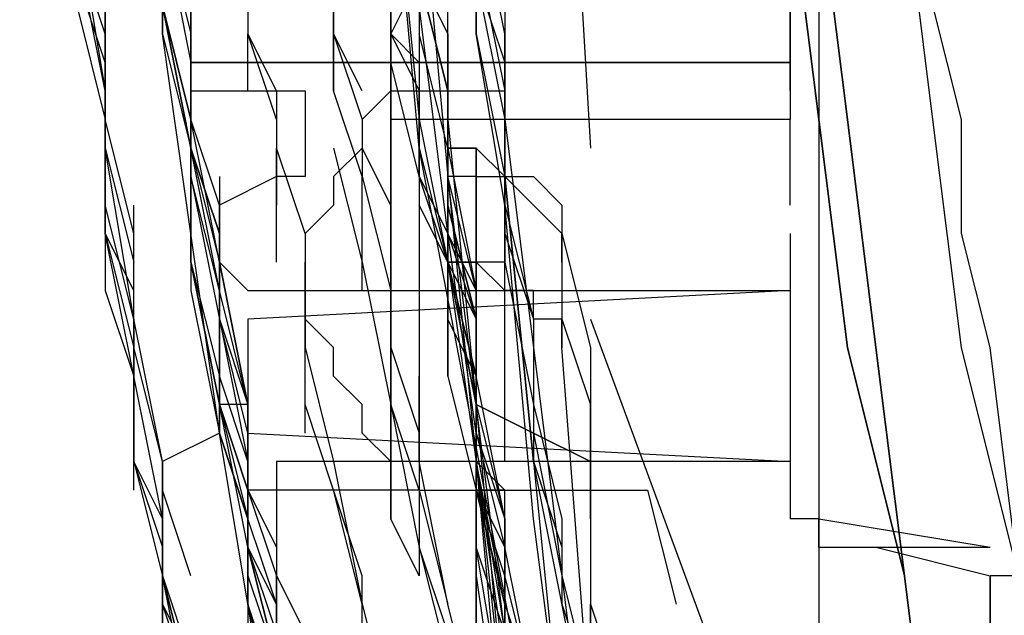
# Model space of a CAD drawing. Units: millimetres. Extents: x 0 to 104490, y 0 to 82403.
# Drawn here: x 41277 to 41452, y 28720 to 28826 of the extents above; entities that cross this region are included whole.
import ezdxf

# ---------------------------------------------------------------- set-up
doc = ezdxf.new("R2010")
doc.units = ezdxf.units.MM
doc.layers.add('P', color=250, linetype='Continuous')

msp = doc.modelspace()

# ---------------------------------------------------------------- linework, layer by layer
at = {"layer": 'P', "color": 0, "linetype": 'Continuous'}
for points in [[(41327.62, 29299.36), (41327.62, 29258.83), (41327.62, 29238.56), (41327.62, 29218.29), (41332.68, 29198.02), (41332.68, 29177.76), (41332.68, 29157.49), (41332.68, 29137.22), (41337.75, 29116.95), (41337.75, 29096.69), (41342.82, 29056.15), (41342.82, 29015.62), (41347.88, 28975.08), (41352.95, 28934.54), (41352.95, 28888.94), (41358.02, 28868.67), (41358.02, 28848.41), (41363.09, 28828.14), (41363.09, 28807.87), (41368.15, 28767.34), (41373.22, 28726.8), (41378.29, 28686.27), (41383.35, 28645.73)], [(41378.29, 29299.36), (41378.29, 29279.09), (41378.29, 29258.83), (41383.35, 29238.56), (41383.35, 29218.29), (41383.35, 29177.76), (41388.42, 29137.22), (41388.42, 29096.69), (41393.49, 29056.15), (41398.55, 29010.55), (41403.62, 28970.01), (41408.69, 28929.48), (41408.69, 28888.94), (41413.75, 28848.41), (41418.82, 28807.87), (41423.89, 28767.34), (41434.02, 28726.8), (41439.09, 28686.27), (41439.09, 28666), (41444.16, 28645.73)], [(41444.16, 28645.73), (41439.09, 28686.27), (41434.02, 28726.8), (41423.89, 28767.34), (41418.82, 28807.87), (41413.75, 28848.41), (41408.69, 28888.94), (41408.69, 28929.48), (41403.62, 28970.01), (41398.55, 29010.55), (41393.49, 29056.15), (41388.42, 29096.69), (41388.42, 29137.22), (41383.35, 29177.76), (41383.35, 29218.29), (41378.29, 29258.83), (41378.29, 29279.09), (41378.29, 29299.36)], [(41444.16, 28645.73), (41439.09, 28686.27), (41434.02, 28726.8), (41428.96, 28767.34), (41423.89, 28807.87), (41418.82, 28848.41), (41413.75, 28888.94), (41408.69, 28909.21), (41408.69, 28929.48), (41408.69, 28949.75), (41403.62, 28970.01), (41398.55, 29010.55), (41398.55, 29056.15), (41393.49, 29096.69), (41393.49, 29137.22), (41388.42, 29177.76), (41388.42, 29218.29), (41383.35, 29258.83), (41383.35, 29299.36)], [(41383.35, 29299.36), (41383.35, 29279.09), (41383.35, 29258.83), (41388.42, 29218.29), (41388.42, 29177.76), (41393.49, 29137.22), (41393.49, 29096.69), (41398.55, 29056.15), (41403.62, 29010.55), (41403.62, 28970.01), (41408.69, 28949.75), (41408.69, 28929.48), (41408.69, 28909.21), (41413.75, 28888.94), (41418.82, 28848.41), (41423.89, 28807.87), (41428.96, 28767.34), (41434.02, 28726.8), (41439.09, 28686.27), (41449.22, 28645.73)], [(41464.42, 28645.73), (41464.42, 28655.86), (41459.36, 28666), (41459.36, 28686.27), (41454.29, 28726.8), (41444.16, 28767.34), (41439.09, 28807.87), (41434.02, 28848.41), (41428.96, 28888.94), (41428.96, 28909.21), (41423.89, 28929.48), (41423.89, 28949.75), (41423.89, 28970.01), (41413.75, 29056.15), (41413.75, 29096.69), (41408.69, 29116.95), (41408.69, 29137.22), (41408.69, 29157.49), (41403.62, 29177.76), (41403.62, 29198.02), (41403.62, 29218.29), (41403.62, 29238.56), (41398.55, 29258.83), (41398.55, 29299.36)], [(41337.75, 28635.6), (41332.68, 28655.86), (41327.62, 28671.06), (41327.62, 28681.2), (41327.62, 28696.4), (41322.55, 28706.53), (41322.55, 28721.73), (41317.48, 28731.87), (41317.48, 28757.2), (41312.42, 28782.54), (41307.35, 28807.87), (41307.35, 28833.21), (41302.28, 28858.54), (41302.28, 28883.88), (41297.22, 28909.21), (41297.22, 28934.54), (41292.15, 28959.88), (41292.15, 28985.21), (41287.08, 29035.88)], [(41342.82, 29035.88), (41347.88, 28985.21), (41347.88, 28959.88), (41347.88, 28934.54), (41352.95, 28909.21), (41352.95, 28883.88), (41358.02, 28858.54), (41358.02, 28833.21), (41363.09, 28807.87), (41363.09, 28782.54), (41368.15, 28757.2), (41368.15, 28747.07), (41373.22, 28731.87), (41373.22, 28721.73), (41378.29, 28706.53), (41378.29, 28696.4), (41378.29, 28681.2), (41383.35, 28671.06), (41388.42, 28655.86), (41388.42, 28645.73), (41393.49, 28635.6)], [(41342.82, 28990.28), (41347.88, 28949.75), (41358.02, 28858.54), (41358.02, 28838.27), (41363.09, 28812.94), (41363.09, 28792.67), (41368.15, 28772.4), (41368.15, 28752.14), (41373.22, 28726.8), (41378.29, 28706.53), (41383.35, 28686.27), (41383.35, 28671.06), (41383.35, 28660.93), (41388.42, 28650.8), (41388.42, 28640.66), (41393.49, 28630.53), (41398.55, 28620.4), (41398.55, 28610.26), (41403.62, 28600.13)], [(41342.82, 28620.4), (41337.75, 28640.66), (41332.68, 28655.86), (41332.68, 28671.06), (41327.62, 28686.27), (41322.55, 28706.53), (41322.55, 28721.73), (41317.48, 28736.93), (41317.48, 28752.14), (41312.42, 28772.4), (41312.42, 28787.6), (41307.35, 28802.8), (41307.35, 28818.01), (41307.35, 28838.27), (41302.28, 28853.47), (41302.28, 28868.67), (41302.28, 28888.94), (41297.22, 28919.34), (41292.15, 28954.81), (41292.15, 28985.21)], [(41276.95, 28975.08), (41276.95, 28939.61), (41282.01, 28909.21), (41282.01, 28873.74), (41287.08, 28843.34), (41292.15, 28812.94), (41292.15, 28797.74), (41292.15, 28777.47), (41297.22, 28762.27), (41297.22, 28747.07), (41302.28, 28731.87), (41302.28, 28716.67), (41307.35, 28701.47), (41307.35, 28681.2), (41312.42, 28666), (41317.48, 28650.8), (41317.48, 28635.6), (41322.55, 28620.4), (41327.62, 28605.19), (41332.68, 28589.99), (41337.75, 28574.79), (41342.82, 28559.59), (41347.88, 28539.32), (41352.95, 28524.12)], [(41342.82, 28620.4), (41337.75, 28635.6), (41337.75, 28650.8), (41332.68, 28666), (41327.62, 28681.2), (41327.62, 28696.4), (41322.55, 28716.67), (41317.48, 28731.87), (41317.48, 28747.07), (41312.42, 28762.27), (41312.42, 28777.47), (41312.42, 28792.67), (41307.35, 28807.87), (41307.35, 28828.14), (41302.28, 28843.34), (41302.28, 28858.54), (41302.28, 28873.74), (41297.22, 28909.21), (41297.22, 28939.61), (41292.15, 28970.01)], [(41469.49, 28645.73), (41459.36, 28686.27), (41454.29, 28726.8), (41449.22, 28767.34), (41444.16, 28787.6), (41444.16, 28807.87), (41439.09, 28828.14), (41439.09, 28848.41), (41434.02, 28868.67), (41434.02, 28888.94), (41428.96, 28909.21), (41428.96, 28929.48), (41423.89, 28949.75), (41423.89, 28970.01)], [(41322.55, 28615.33), (41322.55, 28630.53), (41317.48, 28640.66), (41312.42, 28666), (41312.42, 28676.13), (41307.35, 28691.33), (41307.35, 28701.47), (41302.28, 28716.67), (41302.28, 28726.8), (41302.28, 28736.93), (41297.22, 28762.27), (41292.15, 28787.6), (41292.15, 28812.94), (41287.08, 28838.27), (41287.08, 28863.61), (41282.01, 28888.94), (41282.01, 28914.28), (41276.95, 28939.61), (41276.95, 28964.95)], [(41292.15, 28964.95), (41297.22, 28939.61), (41297.22, 28914.28), (41302.28, 28894.01), (41302.28, 28868.67), (41302.28, 28843.34), (41307.35, 28818.01), (41307.35, 28797.74), (41312.42, 28772.4), (41317.48, 28747.07), (41317.48, 28736.93), (41317.48, 28726.8), (41322.55, 28711.6), (41322.55, 28701.47), (41327.62, 28686.27), (41327.62, 28676.13), (41332.68, 28666), (41332.68, 28650.8), (41337.75, 28630.53), (41342.82, 28620.4)], [(41327.62, 28934.54), (41327.62, 28924.41), (41332.68, 28914.28), (41332.68, 28904.14), (41337.75, 28894.01), (41337.75, 28883.88), (41342.82, 28873.74), (41342.82, 28863.61), (41342.82, 28853.47), (41347.88, 28843.34), (41347.88, 28833.21), (41352.95, 28812.94), (41352.95, 28792.67), (41358.02, 28772.4)], [(41358.02, 28772.4), (41352.95, 28792.67), (41352.95, 28812.94), (41347.88, 28833.21), (41347.88, 28843.34), (41342.82, 28853.47), (41342.82, 28863.61), (41342.82, 28873.74), (41337.75, 28883.88), (41337.75, 28894.01), (41332.68, 28904.14), (41332.68, 28914.28), (41327.62, 28924.41), (41327.62, 28934.54)], [(41332.68, 28914.28), (41337.75, 28883.88), (41342.82, 28858.54), (41347.88, 28807.87), (41358.02, 28757.2), (41363.09, 28701.47)], [(41368.15, 28696.4), (41347.88, 28802.8), (41342.82, 28858.54), (41337.75, 28883.88), (41332.68, 28914.28)], [(41368.15, 28524.12), (41358.02, 28549.46), (41352.95, 28569.73), (41347.88, 28589.99), (41342.82, 28610.26), (41337.75, 28635.6), (41327.62, 28660.93), (41322.55, 28691.33), (41317.48, 28721.73), (41312.42, 28752.14), (41307.35, 28787.6), (41302.28, 28823.07), (41302.28, 28858.54), (41297.22, 28899.08)], [(41368.15, 28524.12), (41363.09, 28539.32), (41358.02, 28549.46), (41358.02, 28559.59), (41352.95, 28569.73), (41347.88, 28584.93), (41347.88, 28595.06), (41342.82, 28605.19), (41342.82, 28615.33), (41337.75, 28630.53), (41337.75, 28640.66), (41332.68, 28650.8), (41327.62, 28660.93), (41327.62, 28676.13), (41327.62, 28686.27), (41322.55, 28711.6), (41317.48, 28731.87), (41312.42, 28757.2), (41307.35, 28782.54), (41307.35, 28802.8), (41302.28, 28828.14), (41302.28, 28848.41), (41297.22, 28873.74), (41297.22, 28899.08)], [(41297.22, 28899.08), (41302.28, 28873.74), (41302.28, 28848.41), (41307.35, 28828.14), (41307.35, 28802.8), (41312.42, 28782.54), (41317.48, 28757.2), (41317.48, 28731.87), (41322.55, 28711.6), (41327.62, 28686.27), (41327.62, 28676.13), (41332.68, 28666), (41332.68, 28650.8), (41337.75, 28640.66), (41337.75, 28630.53), (41342.82, 28620.4), (41347.88, 28605.19), (41347.88, 28595.06), (41352.95, 28584.93), (41352.95, 28569.73), (41358.02, 28559.59), (41363.09, 28549.46), (41368.15, 28539.32), (41368.15, 28529.19)], [(41373.22, 28888.94), (41378.29, 28802.8)], [(41413.75, 28878.81), (41413.75, 28807.87)], [(41342.82, 28807.87), (41342.82, 28873.74)], [(41418.82, 28873.74), (41418.82, 28706.53)], [(41347.88, 28853.47), (41352.95, 28797.74), (41358.02, 28747.07)], [(41352.95, 28529.19), (41352.95, 28539.32), (41347.88, 28544.39), (41342.82, 28554.53), (41342.82, 28564.66), (41337.75, 28574.79), (41337.75, 28584.93), (41332.68, 28595.06), (41327.62, 28605.19), (41327.62, 28615.33), (41322.55, 28625.46), (41317.48, 28645.73), (41317.48, 28666), (41312.42, 28676.13), (41312.42, 28686.27), (41307.35, 28696.4), (41307.35, 28706.53), (41302.28, 28726.8), (41302.28, 28747.07), (41297.22, 28767.34), (41297.22, 28787.6), (41292.15, 28807.87), (41292.15, 28828.14), (41287.08, 28848.41)], [(41287.08, 28848.41), (41287.08, 28828.14), (41292.15, 28807.87), (41292.15, 28787.6), (41297.22, 28767.34), (41297.22, 28747.07), (41302.28, 28726.8), (41307.35, 28706.53), (41307.35, 28696.4), (41307.35, 28686.27), (41312.42, 28676.13), (41312.42, 28666), (41317.48, 28645.73), (41322.55, 28625.46), (41327.62, 28615.33), (41327.62, 28605.19), (41327.62, 28595.06), (41332.68, 28584.93), (41337.75, 28574.79), (41337.75, 28564.66), (41342.82, 28554.53), (41342.82, 28544.39), (41347.88, 28534.26), (41352.95, 28524.12)], [(41292.15, 28802.8), (41292.15, 28823.07), (41292.15, 28848.41)], [(41302.28, 28848.41), (41302.28, 28823.07)], [(41307.35, 28802.8), (41307.35, 28812.94), (41307.35, 28828.14), (41302.28, 28838.27), (41302.28, 28848.41)], [(41302.28, 28848.41), (41302.28, 28828.14), (41307.35, 28802.8)], [(41302.28, 28848.41), (41302.28, 28828.14), (41307.35, 28807.87)], [(41358.02, 28848.41), (41358.02, 28833.21), (41363.09, 28818.01), (41363.09, 28802.8), (41363.09, 28787.6), (41368.15, 28772.4), (41368.15, 28757.2), (41373.22, 28736.93), (41373.22, 28721.73), (41378.29, 28706.53), (41378.29, 28691.33), (41383.35, 28676.13), (41388.42, 28660.93), (41388.42, 28645.73), (41393.49, 28630.53), (41398.55, 28615.33), (41398.55, 28605.19), (41403.62, 28600.13)], [(41383.35, 28645.73), (41378.29, 28696.4), (41368.15, 28747.07), (41363.09, 28797.74), (41363.09, 28823.07), (41358.02, 28848.41)], [(41358.02, 28848.41), (41358.02, 28823.07), (41363.09, 28797.74), (41368.15, 28747.07), (41378.29, 28645.73)], [(41383.35, 28620.4), (41368.15, 28736.93), (41363.09, 28792.67), (41358.02, 28823.07), (41358.02, 28848.41)], [(41302.28, 28843.34), (41307.35, 28823.07)], [(41317.48, 28843.34), (41317.48, 28823.07)], [(41292.15, 28823.07), (41287.08, 28838.27)], [(41292.15, 28818.01), (41292.15, 28838.27)], [(41342.82, 28838.27), (41342.82, 28823.07)], [(41292.15, 28818.01), (41287.08, 28833.21)], [(41307.35, 28833.21), (41307.35, 28823.07)], [(41332.68, 28812.94), (41332.68, 28833.21)], [(41347.88, 28833.21), (41342.82, 28823.07)], [(41342.82, 28823.07), (41342.82, 28833.21)], [(41347.88, 28833.21), (41347.88, 28726.8)], [(41352.95, 28812.94), (41347.88, 28833.21)], [(41347.88, 28833.21), (41352.95, 28823.07)], [(41413.75, 28818.01), (41413.75, 28833.21)], [(41292.15, 28828.14), (41292.15, 28823.07)], [(41307.35, 28807.87), (41302.28, 28828.14)], [(41307.35, 28828.14), (41307.35, 28812.94)], [(41332.68, 28828.14), (41332.68, 28812.94)], [(41352.95, 28787.6), (41347.88, 28828.14)], [(41352.95, 28823.07), (41352.95, 28828.14)], [(41292.15, 28802.8), (41292.15, 28823.07)], [(41292.15, 28807.87), (41292.15, 28823.07)], [(41292.15, 28823.07), (41292.15, 28807.87)], [(41302.28, 28823.07), (41307.35, 28802.8)], [(41307.35, 28823.07), (41307.35, 28818.01)], [(41307.35, 28823.07), (41307.35, 28797.74)], [(41307.35, 28823.07), (41307.35, 28802.8)], [(41307.35, 28823.07), (41307.35, 28807.87)], [(41322.55, 28812.94), (41317.48, 28823.07)], [(41322.55, 28807.87), (41317.48, 28823.07)], [(41317.48, 28812.94), (41317.48, 28823.07)], [(41337.75, 28812.94), (41332.68, 28823.07)], [(41332.68, 28823.07), (41337.75, 28807.87)], [(41347.88, 28818.01), (41342.82, 28823.07)], [(41342.82, 28823.07), (41347.88, 28812.94)], [(41342.82, 28782.54), (41342.82, 28792.67), (41342.82, 28792.67), (41342.82, 28797.74), (41342.82, 28802.8), (41342.82, 28802.8), (41342.82, 28807.87), (41342.82, 28807.87), (41342.82, 28812.94), (41342.82, 28812.94), (41342.82, 28812.94), (41342.82, 28818.01), (41342.82, 28823.07), (41342.82, 28823.07), (41342.82, 28823.07), (41342.82, 28823.07), (41342.82, 28823.07), (41342.82, 28823.07), (41342.82, 28823.07), (41342.82, 28823.07), (41342.82, 28823.07), (41342.82, 28818.01), (41342.82, 28812.94), (41342.82, 28812.94), (41342.82, 28812.94), (41342.82, 28807.87), (41342.82, 28807.87), (41342.82, 28802.8), (41342.82, 28802.8), (41342.82, 28797.74), (41342.82, 28792.67), (41342.82, 28792.67), (41342.82, 28782.54)], [(41352.95, 28802.8), (41347.88, 28823.07)], [(41352.95, 28823.07), (41352.95, 28823.07)], [(41352.95, 28823.07), (41352.95, 28823.07)], [(41352.95, 28823.07), (41352.95, 28823.07)], [(41352.95, 28823.07), (41352.95, 28823.07)], [(41352.95, 28823.07), (41352.95, 28823.07)], [(41352.95, 28823.07), (41352.95, 28818.01)], [(41352.95, 28797.74), (41352.95, 28823.07)], [(41352.95, 28818.01), (41352.95, 28823.07), (41352.95, 28823.07)], [(41352.95, 28823.07), (41352.95, 28823.07)], [(41352.95, 28823.07), (41352.95, 28823.07)], [(41352.95, 28823.07), (41352.95, 28812.94)], [(41352.95, 28823.07), (41352.95, 28812.94)], [(41292.15, 28802.8), (41292.15, 28818.01)], [(41292.15, 28797.74), (41292.15, 28818.01)], [(41292.15, 28802.8), (41292.15, 28818.01)], [(41307.35, 28818.01), (41413.75, 28818.01)], [(41413.75, 28818.01), (41307.35, 28818.01)], [(41307.35, 28818.01), (41307.35, 28812.94)], [(41342.82, 28818.01), (41342.82, 28742)], [(41342.82, 28818.01), (41342.82, 28818.01), (41342.82, 28812.94), (41342.82, 28812.94), (41342.82, 28812.94), (41342.82, 28812.94)], [(41352.95, 28782.54), (41347.88, 28797.74), (41342.82, 28818.01)], [(41347.88, 28818.01), (41347.88, 28802.8)], [(41352.95, 28818.01), (41352.95, 28782.54)], [(41413.75, 28812.94), (41413.75, 28818.01)], [(41413.75, 28818.01), (41413.75, 28818.01)], [(41307.35, 28812.94), (41327.62, 28812.94)], [(41322.55, 28812.94), (41322.55, 28792.67)], [(41327.62, 28812.94), (41327.62, 28802.8), (41327.62, 28797.74), (41322.55, 28797.74)], [(41342.82, 28812.94), (41337.75, 28807.87), (41337.75, 28807.87), (41337.75, 28802.8), (41337.75, 28802.8), (41332.68, 28797.74), (41332.68, 28797.74), (41332.68, 28797.74), (41332.68, 28792.67), (41332.68, 28792.67), (41327.62, 28787.6), (41327.62, 28787.6), (41327.62, 28782.54), (41327.62, 28782.54), (41327.62, 28782.54)], [(41337.75, 28797.74), (41332.68, 28812.94)], [(41342.82, 28812.94), (41363.09, 28812.94)], [(41342.82, 28812.94), (41342.82, 28747.07)], [(41342.82, 28812.94), (41342.82, 28747.07)], [(41342.82, 28782.54), (41342.82, 28782.54), (41342.82, 28787.6), (41342.82, 28787.6), (41342.82, 28792.67), (41342.82, 28792.67), (41342.82, 28797.74), (41342.82, 28802.8), (41342.82, 28807.87), (41342.82, 28807.87), (41342.82, 28807.87), (41342.82, 28807.87), (41342.82, 28812.94), (41342.82, 28812.94), (41342.82, 28812.94), (41342.82, 28812.94), (41342.82, 28812.94), (41342.82, 28812.94), (41342.82, 28812.94), (41342.82, 28807.87), (41342.82, 28807.87), (41342.82, 28807.87), (41342.82, 28807.87), (41342.82, 28802.8), (41342.82, 28797.74), (41342.82, 28792.67), (41342.82, 28792.67), (41342.82, 28787.6), (41342.82, 28787.6), (41342.82, 28782.54), (41342.82, 28782.54)], [(41342.82, 28782.54), (41342.82, 28787.6), (41342.82, 28787.6), (41342.82, 28792.67), (41342.82, 28797.74), (41342.82, 28797.74), (41342.82, 28802.8), (41342.82, 28807.87), (41342.82, 28807.87), (41342.82, 28807.87), (41342.82, 28812.94), (41342.82, 28812.94), (41342.82, 28812.94), (41342.82, 28812.94), (41342.82, 28812.94), (41342.82, 28812.94), (41342.82, 28812.94), (41342.82, 28812.94), (41342.82, 28812.94), (41342.82, 28807.87), (41342.82, 28807.87), (41342.82, 28807.87), (41342.82, 28802.8), (41342.82, 28797.74), (41342.82, 28797.74), (41342.82, 28792.67), (41342.82, 28787.6), (41342.82, 28787.6), (41342.82, 28782.54)], [(41347.88, 28797.74), (41347.88, 28812.94)], [(41352.95, 28812.94), (41352.95, 28797.74)], [(41352.95, 28812.94), (41352.95, 28807.87)], [(41363.09, 28747.07), (41363.09, 28812.94)], [(41307.35, 28807.87), (41307.35, 28787.6)], [(41337.75, 28807.87), (41337.75, 28797.74)], [(41413.75, 28807.87), (41342.82, 28807.87)], [(41347.88, 28807.87), (41347.88, 28797.74)], [(41352.95, 28807.87), (41352.95, 28807.87)], [(41352.95, 28807.87), (41352.95, 28807.87)], [(41352.95, 28807.87), (41352.95, 28807.87)], [(41352.95, 28807.87), (41352.95, 28807.87)], [(41352.95, 28807.87), (41352.95, 28802.8)], [(41352.95, 28807.87), (41352.95, 28807.87)], [(41352.95, 28807.87), (41352.95, 28807.87)], [(41352.95, 28807.87), (41358.02, 28757.2)], [(41352.95, 28807.87), (41352.95, 28802.8), (41358.02, 28802.8)], [(41352.95, 28797.74), (41352.95, 28807.87)], [(41358.02, 28802.8), (41352.95, 28802.8), (41352.95, 28802.8), (41352.95, 28807.87), (41352.95, 28807.87)], [(41352.95, 28807.87), (41352.95, 28802.8)], [(41413.75, 28792.67), (41413.75, 28797.74), (41413.75, 28802.8), (41413.75, 28807.87)], [(41413.75, 28807.87), (41413.75, 28807.87)], [(41297.22, 28772.4), (41292.15, 28802.8)], [(41292.15, 28787.6), (41292.15, 28787.6), (41292.15, 28802.8)], [(41292.15, 28787.6), (41292.15, 28802.8)], [(41292.15, 28802.8), (41297.22, 28782.54)], [(41307.35, 28802.8), (41307.35, 28782.54)], [(41317.48, 28757.2), (41312.42, 28777.47), (41307.35, 28802.8)], [(41307.35, 28802.8), (41307.35, 28777.47), (41312.42, 28752.14)], [(41307.35, 28802.8), (41312.42, 28787.6)], [(41327.62, 28787.6), (41322.55, 28802.8)], [(41322.55, 28782.54), (41322.55, 28802.8)], [(41332.68, 28802.8), (41337.75, 28782.54), (41342.82, 28757.2)], [(41342.82, 28792.67), (41337.75, 28802.8)], [(41347.88, 28802.8), (41352.95, 28782.54)], [(41352.95, 28802.8), (41352.95, 28802.8), (41358.02, 28802.8)], [(41358.02, 28797.74), (41358.02, 28802.8), (41352.95, 28802.8), (41358.02, 28802.8)], [(41358.02, 28797.74), (41358.02, 28797.74), (41358.02, 28802.8), (41352.95, 28802.8)], [(41352.95, 28802.8), (41352.95, 28792.67)], [(41358.02, 28762.27), (41352.95, 28782.54), (41352.95, 28792.67), (41352.95, 28802.8)], [(41358.02, 28802.8), (41352.95, 28802.8), (41352.95, 28802.8), (41352.95, 28802.8), (41352.95, 28802.8), (41352.95, 28802.8)], [(41352.95, 28802.8), (41352.95, 28787.6)], [(41358.02, 28797.74), (41352.95, 28797.74), (41352.95, 28797.74), (41352.95, 28797.74), (41352.95, 28802.8)], [(41352.95, 28802.8), (41358.02, 28777.47)], [(41352.95, 28797.74), (41352.95, 28802.8)], [(41358.02, 28802.8), (41358.02, 28802.8)], [(41358.02, 28802.8), (41363.09, 28797.74), (41368.15, 28797.74), (41373.22, 28792.67), (41373.22, 28787.6)], [(41358.02, 28802.8), (41358.02, 28802.8), (41358.02, 28802.8)], [(41358.02, 28797.74), (41358.02, 28797.74), (41358.02, 28802.8)], [(41358.02, 28802.8), (41358.02, 28802.8)], [(41358.02, 28802.8), (41358.02, 28802.8)], [(41358.02, 28802.8), (41358.02, 28787.6), (41358.02, 28777.47), (41358.02, 28757.2)], [(41358.02, 28802.8), (41358.02, 28797.74), (41363.09, 28797.74), (41363.09, 28797.74), (41368.15, 28792.67), (41368.15, 28792.67), (41373.22, 28787.6), (41373.22, 28787.6), (41373.22, 28787.6)], [(41358.02, 28802.8), (41358.02, 28797.74), (41363.09, 28797.74), (41363.09, 28797.74), (41368.15, 28792.67), (41368.15, 28792.67), (41373.22, 28787.6), (41373.22, 28787.6), (41373.22, 28787.6)], [(41307.35, 28797.74), (41312.42, 28772.4)], [(41312.42, 28777.47), (41307.35, 28797.74)], [(41322.55, 28797.74), (41312.42, 28792.67)], [(41312.42, 28797.74), (41312.42, 28782.54)], [(41312.42, 28797.74), (41312.42, 28782.54)], [(41322.55, 28782.54), (41322.55, 28797.74)], [(41337.75, 28777.47), (41337.75, 28797.74)], [(41337.75, 28797.74), (41342.82, 28777.47)], [(41347.88, 28797.74), (41352.95, 28787.6)], [(41352.95, 28792.67), (41352.95, 28797.74)], [(41352.95, 28787.6), (41352.95, 28797.74)], [(41352.95, 28797.74), (41352.95, 28782.54), (41358.02, 28772.4)], [(41358.02, 28757.2), (41352.95, 28797.74)], [(41358.02, 28752.14), (41358.02, 28777.47), (41352.95, 28797.74)], [(41352.95, 28792.67), (41352.95, 28797.74)], [(41358.02, 28787.6), (41358.02, 28797.74), (41358.02, 28797.74)], [(41358.02, 28792.67), (41358.02, 28797.74)], [(41297.22, 28772.4), (41292.15, 28792.67)], [(41297.22, 28777.47), (41297.22, 28792.67)], [(41297.22, 28777.47), (41297.22, 28792.67)], [(41312.42, 28792.67), (41312.42, 28782.54)], [(41352.95, 28782.54), (41347.88, 28792.67)], [(41352.95, 28792.67), (41352.95, 28787.6)], [(41358.02, 28772.4), (41352.95, 28792.67)], [(41352.95, 28787.6), (41352.95, 28792.67)], [(41358.02, 28782.54), (41358.02, 28787.6), (41358.02, 28792.67)], [(41358.02, 28787.6), (41358.02, 28792.67)], [(41297.22, 28777.47), (41292.15, 28787.6)], [(41352.95, 28787.6), (41352.95, 28787.6)], [(41358.02, 28777.47), (41352.95, 28787.6)], [(41352.95, 28787.6), (41358.02, 28772.4), (41358.02, 28767.34)], [(41358.02, 28777.47), (41352.95, 28787.6)], [(41358.02, 28752.14), (41352.95, 28787.6)], [(41358.02, 28782.54), (41358.02, 28787.6), (41358.02, 28787.6)], [(41358.02, 28782.54), (41358.02, 28787.6)], [(41373.22, 28787.6), (41373.22, 28787.6)], [(41373.22, 28787.6), (41373.22, 28787.6)], [(41373.22, 28782.54), (41373.22, 28787.6)], [(41373.22, 28787.6), (41373.22, 28772.4)], [(41373.22, 28787.6), (41373.22, 28787.6)], [(41373.22, 28787.6), (41373.22, 28787.6), (41373.22, 28787.6)], [(41373.22, 28787.6), (41373.22, 28787.6)], [(41373.22, 28787.6), (41378.29, 28767.34), (41378.29, 28747.07)], [(41413.75, 28787.6), (41413.75, 28772.4), (41413.75, 28757.2), (41413.75, 28736.93)], [(41307.35, 28782.54), (41312.42, 28757.2)], [(41307.35, 28782.54), (41312.42, 28762.27)], [(41312.42, 28782.54), (41317.48, 28777.47)], [(41312.42, 28782.54), (41312.42, 28762.27)], [(41327.62, 28782.54), (41327.62, 28767.34)], [(41342.82, 28747.07), (41337.75, 28752.14), (41337.75, 28752.14), (41337.75, 28757.2), (41337.75, 28757.2), (41332.68, 28762.27), (41332.68, 28762.27), (41332.68, 28762.27), (41332.68, 28767.34), (41332.68, 28767.34), (41327.62, 28772.4), (41327.62, 28772.4), (41327.62, 28777.47), (41327.62, 28777.47), (41327.62, 28782.54)], [(41342.82, 28782.54), (41342.82, 28782.54)], [(41342.82, 28767.34), (41342.82, 28782.54)], [(41342.82, 28782.54), (41342.82, 28777.47), (41342.82, 28772.4), (41342.82, 28772.4), (41342.82, 28767.34), (41342.82, 28767.34), (41342.82, 28762.27), (41342.82, 28757.2), (41342.82, 28757.2), (41342.82, 28752.14), (41342.82, 28752.14), (41342.82, 28752.14), (41342.82, 28747.07), (41342.82, 28747.07), (41342.82, 28747.07), (41342.82, 28747.07), (41342.82, 28747.07), (41342.82, 28747.07), (41342.82, 28747.07), (41342.82, 28752.14), (41342.82, 28752.14), (41342.82, 28752.14), (41342.82, 28757.2), (41342.82, 28757.2), (41342.82, 28762.27), (41342.82, 28767.34), (41342.82, 28767.34), (41342.82, 28772.4), (41342.82, 28772.4), (41342.82, 28777.47), (41342.82, 28782.54)], [(41342.82, 28782.54), (41342.82, 28772.4), (41342.82, 28772.4), (41342.82, 28767.34), (41342.82, 28762.27), (41342.82, 28762.27), (41342.82, 28757.2), (41342.82, 28752.14), (41342.82, 28752.14), (41342.82, 28752.14), (41342.82, 28747.07), (41342.82, 28747.07), (41342.82, 28747.07), (41342.82, 28747.07), (41342.82, 28747.07), (41342.82, 28747.07), (41342.82, 28747.07), (41342.82, 28747.07), (41342.82, 28747.07), (41342.82, 28752.14), (41342.82, 28752.14), (41342.82, 28752.14), (41342.82, 28757.2), (41342.82, 28762.27), (41342.82, 28762.27), (41342.82, 28767.34), (41342.82, 28772.4), (41342.82, 28772.4), (41342.82, 28782.54)], [(41342.82, 28782.54), (41342.82, 28767.34), (41342.82, 28767.34), (41342.82, 28762.27), (41342.82, 28757.2), (41342.82, 28757.2), (41342.82, 28752.14), (41342.82, 28752.14), (41342.82, 28747.07), (41342.82, 28747.07), (41342.82, 28747.07), (41342.82, 28742), (41342.82, 28736.93), (41342.82, 28736.93), (41342.82, 28736.93), (41342.82, 28736.93), (41342.82, 28736.93), (41342.82, 28736.93), (41342.82, 28736.93), (41342.82, 28736.93), (41342.82, 28736.93), (41342.82, 28742), (41342.82, 28747.07), (41342.82, 28747.07), (41342.82, 28747.07), (41342.82, 28752.14), (41342.82, 28752.14), (41342.82, 28757.2), (41342.82, 28757.2), (41342.82, 28762.27), (41342.82, 28767.34), (41342.82, 28767.34), (41342.82, 28782.54)], [(41358.02, 28757.2), (41352.95, 28782.54)], [(41352.95, 28782.54), (41352.95, 28782.54), (41358.02, 28782.54), (41358.02, 28782.54), (41358.02, 28782.54)], [(41352.95, 28782.54), (41358.02, 28747.07), (41358.02, 28711.6), (41363.09, 28681.2), (41363.09, 28645.73), (41363.09, 28615.33), (41368.15, 28579.86), (41368.15, 28544.39), (41368.15, 28513.99)], [(41358.02, 28782.54), (41358.02, 28782.54), (41358.02, 28782.54), (41352.95, 28782.54), (41352.95, 28782.54)], [(41352.95, 28782.54), (41358.02, 28762.27)], [(41352.95, 28782.54), (41352.95, 28767.34)], [(41352.95, 28762.27), (41352.95, 28782.54)], [(41352.95, 28782.54), (41352.95, 28762.27)], [(41358.02, 28757.2), (41358.02, 28782.54)], [(41358.02, 28782.54), (41358.02, 28782.54)], [(41358.02, 28782.54), (41358.02, 28782.54)], [(41373.22, 28513.99), (41373.22, 28549.46), (41368.15, 28579.86), (41368.15, 28615.33), (41368.15, 28645.73), (41363.09, 28681.2), (41363.09, 28711.6), (41358.02, 28747.07), (41358.02, 28782.54)], [(41373.22, 28767.34), (41373.22, 28767.34), (41373.22, 28772.4), (41368.15, 28772.4), (41368.15, 28777.47), (41363.09, 28777.47), (41363.09, 28777.47), (41363.09, 28782.54), (41358.02, 28782.54)], [(41358.02, 28782.54), (41358.02, 28747.07), (41363.09, 28716.67)], [(41373.22, 28772.4), (41368.15, 28772.4), (41368.15, 28777.47), (41368.15, 28777.47), (41363.09, 28777.47), (41363.09, 28777.47), (41363.09, 28777.47), (41358.02, 28782.54), (41358.02, 28782.54)], [(41373.22, 28782.54), (41373.22, 28767.34)], [(41297.22, 28777.47), (41297.22, 28777.47)], [(41297.22, 28767.34), (41297.22, 28777.47)], [(41322.55, 28706.53), (41317.48, 28721.73), (41317.48, 28742), (41312.42, 28757.2), (41312.42, 28777.47)], [(41317.48, 28777.47), (41413.75, 28777.47)], [(41413.75, 28777.47), (41317.48, 28772.4)], [(41327.62, 28757.2), (41327.62, 28777.47)], [(41358.02, 28777.47), (41358.02, 28777.47)], [(41358.02, 28772.4), (41358.02, 28777.47)], [(41358.02, 28777.47), (41358.02, 28762.27)], [(41413.75, 28777.47), (41413.75, 28777.47)], [(41302.28, 28747.07), (41297.22, 28772.4)], [(41297.22, 28772.4), (41297.22, 28757.2)], [(41312.42, 28772.4), (41312.42, 28757.2), (41317.48, 28742)], [(41312.42, 28772.4), (41317.48, 28757.2), (41317.48, 28742), (41322.55, 28731.87), (41322.55, 28716.67)], [(41312.42, 28772.4), (41317.48, 28757.2), (41317.48, 28742), (41322.55, 28726.8), (41322.55, 28711.6)], [(41317.48, 28772.4), (41317.48, 28762.27)], [(41327.62, 28752.14), (41327.62, 28772.4)], [(41327.62, 28752.14), (41327.62, 28772.4)], [(41342.82, 28757.2), (41342.82, 28772.4)], [(41358.02, 28762.27), (41352.95, 28772.4)], [(41358.02, 28772.4), (41358.02, 28752.14), (41363.09, 28731.87), (41363.09, 28716.67), (41368.15, 28696.4)], [(41358.02, 28762.27), (41358.02, 28772.4)], [(41373.22, 28772.4), (41378.29, 28757.2)], [(41373.22, 28767.34), (41373.22, 28767.34), (41373.22, 28772.4), (41373.22, 28772.4), (41373.22, 28772.4)], [(41378.29, 28772.4), (41413.75, 28676.13)], [(41297.22, 28757.2), (41297.22, 28767.34)], [(41302.28, 28747.07), (41297.22, 28767.34)], [(41302.28, 28747.07), (41297.22, 28767.34)], [(41302.28, 28747.07), (41297.22, 28767.34)], [(41327.62, 28767.34), (41332.68, 28747.07), (41337.75, 28721.73)], [(41342.82, 28767.34), (41347.88, 28752.14)], [(41358.02, 28762.27), (41358.02, 28767.34)], [(41358.02, 28767.34), (41358.02, 28752.14)], [(41403.62, 28508.92), (41403.62, 28519.06), (41403.62, 28524.12), (41398.55, 28534.26), (41398.55, 28539.32), (41398.55, 28549.46), (41398.55, 28559.59), (41393.49, 28574.79), (41393.49, 28589.99), (41388.42, 28605.19), (41388.42, 28620.4), (41388.42, 28635.6), (41383.35, 28671.06), (41378.29, 28701.47), (41373.22, 28767.34)], [(41297.22, 28747.07), (41297.22, 28762.27)], [(41317.48, 28762.27), (41317.48, 28752.14)], [(41347.88, 28747.07), (41347.88, 28762.27)], [(41352.95, 28762.27), (41358.02, 28742)], [(41358.02, 28752.14), (41358.02, 28762.27)], [(41363.09, 28736.93), (41358.02, 28762.27)], [(41358.02, 28757.2), (41358.02, 28757.2), (41358.02, 28757.2), (41358.02, 28762.27), (41358.02, 28762.27)], [(41358.02, 28742), (41358.02, 28762.27)], [(41297.22, 28742), (41297.22, 28757.2)], [(41317.48, 28757.2), (41312.42, 28757.2)], [(41312.42, 28757.2), (41312.42, 28757.2), (41312.42, 28752.14)], [(41312.42, 28752.14), (41312.42, 28757.2)], [(41312.42, 28757.2), (41317.48, 28736.93), (41317.48, 28721.73), (41322.55, 28701.47), (41327.62, 28681.2)], [(41317.48, 28757.2), (41317.48, 28757.2)], [(41317.48, 28757.2), (41317.48, 28757.2)], [(41317.48, 28757.2), (41317.48, 28747.07)], [(41332.68, 28742), (41327.62, 28757.2)], [(41347.88, 28742), (41342.82, 28757.2)], [(41342.82, 28757.2), (41347.88, 28731.87), (41352.95, 28711.6)], [(41363.09, 28701.47), (41358.02, 28731.87), (41358.02, 28757.2)], [(41358.02, 28752.14), (41358.02, 28757.2)], [(41358.02, 28757.2), (41358.02, 28742)], [(41363.09, 28716.67), (41358.02, 28757.2)], [(41358.02, 28757.2), (41368.15, 28752.14), (41378.29, 28747.07)], [(41358.02, 28757.2), (41363.09, 28736.93)], [(41358.02, 28742), (41358.02, 28757.2)], [(41378.29, 28747.07), (41368.15, 28752.14), (41358.02, 28757.2)], [(41358.02, 28757.2), (41358.02, 28742)], [(41358.02, 28742), (41358.02, 28757.2)], [(41378.29, 28757.2), (41378.29, 28747.07)], [(41378.29, 28736.93), (41378.29, 28757.2)], [(41312.42, 28752.14), (41302.28, 28747.07)], [(41312.42, 28752.14), (41302.28, 28747.07)], [(41317.48, 28736.93), (41312.42, 28752.14)], [(41312.42, 28752.14), (41317.48, 28736.93)], [(41317.48, 28752.14), (41413.75, 28747.07)], [(41358.02, 28747.07), (41358.02, 28752.14)], [(41358.02, 28742), (41358.02, 28752.14)], [(41358.02, 28752.14), (41363.09, 28736.93)], [(41358.02, 28711.6), (41358.02, 28731.87), (41358.02, 28752.14)], [(41358.02, 28752.14), (41363.09, 28736.93)], [(41358.02, 28752.14), (41358.02, 28726.8)], [(41363.09, 28716.67), (41358.02, 28731.87), (41358.02, 28742), (41358.02, 28752.14)], [(41358.02, 28752.14), (41358.02, 28747.07), (41358.02, 28736.93), (41358.02, 28731.87), (41358.02, 28726.8)], [(41302.28, 28736.93), (41302.28, 28736.93), (41297.22, 28747.07)], [(41302.28, 28747.07), (41302.28, 28747.07), (41302.28, 28747.07), (41302.28, 28747.07)], [(41302.28, 28747.07), (41302.28, 28747.07), (41302.28, 28747.07)], [(41302.28, 28747.07), (41302.28, 28736.93)], [(41302.28, 28747.07), (41302.28, 28747.07)], [(41302.28, 28747.07), (41302.28, 28736.93)], [(41317.48, 28742), (41317.48, 28747.07)], [(41413.75, 28747.07), (41322.55, 28747.07)], [(41322.55, 28747.07), (41322.55, 28726.8)], [(41363.09, 28747.07), (41342.82, 28747.07)], [(41342.82, 28747.07), (41342.82, 28747.07), (41342.82, 28747.07), (41342.82, 28747.07), (41342.82, 28742), (41342.82, 28742)], [(41358.02, 28701.47), (41352.95, 28721.73), (41347.88, 28747.07)], [(41358.02, 28747.07), (41363.09, 28701.47)], [(41363.09, 28742), (41358.02, 28747.07)], [(41358.02, 28747.07), (41358.02, 28747.07)], [(41358.02, 28747.07), (41363.09, 28691.33), (41368.15, 28640.66)], [(41368.15, 28640.66), (41368.15, 28671.06), (41363.09, 28696.4), (41363.09, 28721.73), (41358.02, 28747.07)], [(41378.29, 28747.07), (41378.29, 28736.93)], [(41378.29, 28747.07), (41378.29, 28716.67), (41383.35, 28686.27)], [(41413.75, 28747.07), (41413.75, 28747.07)], [(41307.35, 28726.8), (41302.28, 28742)], [(41347.88, 28742), (41317.48, 28742)], [(41317.48, 28742), (41317.48, 28736.93), (41317.48, 28736.93)], [(41317.48, 28736.93), (41317.48, 28736.93), (41317.48, 28736.93), (41317.48, 28742)], [(41317.48, 28742), (41317.48, 28726.8), (41322.55, 28711.6)], [(41317.48, 28742), (41322.55, 28726.8)], [(41337.75, 28726.8), (41332.68, 28742)], [(41337.75, 28721.73), (41332.68, 28742)], [(41337.75, 28721.73), (41332.68, 28742)], [(41347.88, 28742), (41358.02, 28742)], [(41347.88, 28742), (41352.95, 28721.73)], [(41358.02, 28742), (41388.42, 28742)], [(41363.09, 28726.8), (41358.02, 28742)], [(41358.02, 28742), (41363.09, 28731.87)], [(41363.09, 28701.47), (41363.09, 28721.73), (41358.02, 28742)], [(41363.09, 28736.93), (41363.09, 28736.93), (41363.09, 28742), (41358.02, 28742), (41358.02, 28742)], [(41368.15, 28706.53), (41363.09, 28726.8), (41358.02, 28742)], [(41358.02, 28742), (41363.09, 28721.73), (41368.15, 28706.53)], [(41363.09, 28736.93), (41363.09, 28742)], [(41388.42, 28742), (41393.49, 28721.73)], [(41302.28, 28736.93), (41302.28, 28726.8)], [(41312.42, 28671.06), (41312.42, 28676.13), (41307.35, 28681.2), (41307.35, 28686.27), (41307.35, 28696.4), (41307.35, 28701.47), (41307.35, 28706.53), (41302.28, 28711.6), (41302.28, 28716.67), (41302.28, 28721.73), (41302.28, 28736.93)], [(41302.28, 28726.8), (41302.28, 28736.93)], [(41317.48, 28721.73), (41317.48, 28736.93)], [(41317.48, 28736.93), (41317.48, 28726.8), (41317.48, 28716.67)], [(41347.88, 28726.8), (41342.82, 28736.93)], [(41363.09, 28726.8), (41363.09, 28736.93)], [(41363.09, 28721.73), (41363.09, 28736.93)], [(41363.09, 28736.93), (41363.09, 28721.73), (41363.09, 28711.6), (41363.09, 28701.47)], [(41363.09, 28721.73), (41363.09, 28736.93)], [(41363.09, 28736.93), (41363.09, 28721.73)], [(41378.29, 28736.93), (41378.29, 28721.73)], [(41418.82, 28736.93), (41418.82, 28736.93), (41413.75, 28736.93), (41413.75, 28736.93)], [(41413.75, 28736.93), (41413.75, 28736.93)], [(41413.75, 28736.93), (41413.75, 28736.93), (41413.75, 28736.93)], [(41418.82, 28736.93), (41449.22, 28731.87)], [(41418.82, 28731.87), (41418.82, 28731.87), (41418.82, 28731.87), (41418.82, 28736.93)], [(41302.28, 28726.8), (41302.28, 28731.87)], [(41352.95, 28716.67), (41347.88, 28731.87)], [(41363.09, 28731.87), (41363.09, 28716.67)], [(41368.15, 28706.53), (41363.09, 28731.87)], [(41363.09, 28716.67), (41363.09, 28731.87)], [(41418.82, 28731.87), (41418.82, 28731.87), (41418.82, 28731.87), (41418.82, 28731.87)], [(41418.82, 28731.87), (41449.22, 28731.87)], [(41428.96, 28731.87), (41449.22, 28726.8), (41449.22, 28711.6)], [(41307.35, 28701.47), (41302.28, 28726.8)], [(41302.28, 28726.8), (41307.35, 28711.6)], [(41302.28, 28726.8), (41302.28, 28721.73), (41307.35, 28711.6)], [(41322.55, 28706.53), (41322.55, 28716.67), (41322.55, 28726.8)], [(41322.55, 28726.8), (41327.62, 28716.67)], [(41337.75, 28706.53), (41337.75, 28726.8)], [(41358.02, 28726.8), (41363.09, 28691.33), (41363.09, 28655.86)], [(41363.09, 28726.8), (41363.09, 28721.73)], [(41363.09, 28721.73), (41363.09, 28726.8)], [(41363.09, 28701.47), (41363.09, 28716.67), (41363.09, 28726.8)], [(41454.29, 28726.8), (41449.22, 28726.8)], [(41449.22, 28635.6), (41449.22, 28645.73), (41449.22, 28726.8)], [(41307.35, 28706.53), (41302.28, 28721.73)], [(41307.35, 28706.53), (41302.28, 28721.73)], [(41322.55, 28701.47), (41317.48, 28721.73)], [(41337.75, 28721.73), (41342.82, 28701.47), (41347.88, 28676.13)], [(41363.09, 28721.73), (41363.09, 28721.73)], [(41363.09, 28721.73), (41363.09, 28711.6)], [(41363.09, 28716.67), (41363.09, 28721.73)], [(41378.29, 28721.73), (41383.35, 28706.53)], [(41378.29, 28701.47), (41378.29, 28721.73)]]:
    msp.add_lwpolyline(points, dxfattribs=at)

doc.saveas('drawing.dxf')
